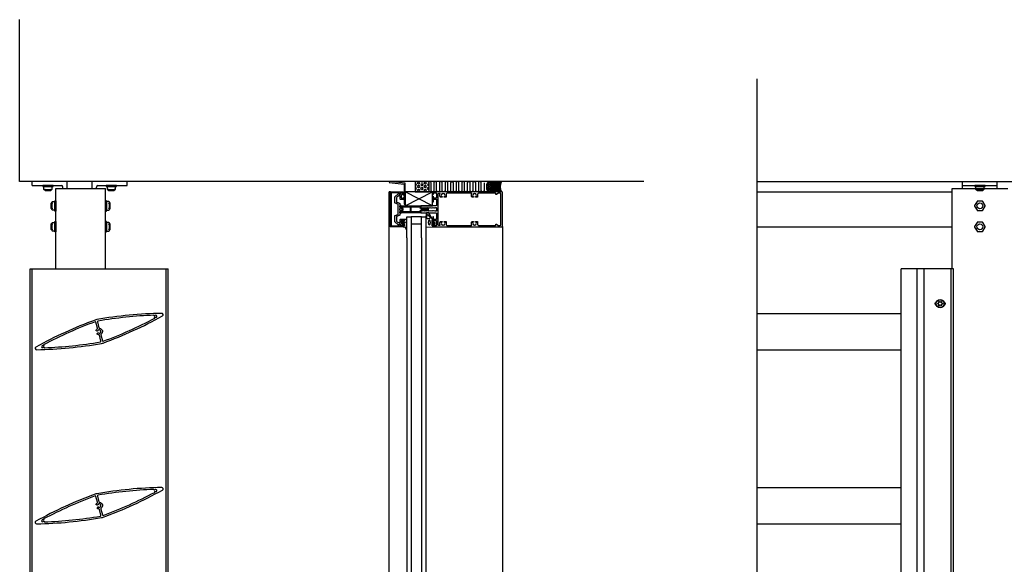
# Model space of a CAD drawing. Extents: x 19 to 3388, y 247 to 4161.
# Drawn here: x 151 to 1564, y 3379 to 4161 of the extents above; entities that cross this region are included whole.
import ezdxf

# ---------------------------------------------------------------- set-up
doc = ezdxf.new("R2010")
doc.units = 0
doc.header["$LTSCALE"] = 4
for name, color, linetype in [('sapa_anslutning', 6, 'CONTINUOUS'), ('sapa_elevation', 7, 'CONTINUOUS'), ('sapa_fogband', 2, 'CONTINUOUS'), ('sapa_glas', 4, 'CONTINUOUS'), ('sapa_isolator', 4, 'CONTINUOUS'), ('sapa_profil', 7, 'CONTINUOUS')]:
    doc.layers.add(name, color=color, linetype=linetype)

msp = doc.modelspace()

# ---------------------------------------------------------------- hatches: boundary and pattern name
at = {"layer": 'sapa_anslutning'}
h = msp.add_hatch(dxfattribs=at)
h.set_pattern_fill('HEX', color=256, scale=0.5, style=0)
h.set_pattern_definition([(0, (-14079.0253, -4873.3328), (0, 2.74963), [1.5875, -3.175]), (120, (-14079.0253, -4873.3328), (-2.38124943, -1.374815), [1.5875, -3.175]), (60, (-14077.4378, -4873.3328), (-2.38124943, 1.374815), [1.5875, -3.175])])
h.paths.add_polyline_path([(718.7, 3913.7), (738.7, 3913.7), (738.7, 3928.7), (718.7, 3928.7)])
h = msp.add_hatch(dxfattribs=at)
h.set_pattern_fill('HEX', color=256, scale=0.25, style=0)
h.set_pattern_definition([(0, (-14079.0253, -4873.3328), (0, 1.374815), [0.79375, -1.5875]), (120, (-14079.0253, -4873.3328), (-1.19062472, -0.6874075), [0.79375, -1.5875]), (60, (-14078.2315, -4873.3328), (-1.19062472, 0.6874075), [0.79375, -1.5875])])
edge = h.paths.add_edge_path()
edge.add_ellipse((824.7, 3921.2), major_axis=(0, -7.4), ratio=0.540439, start_angle=0, end_angle=360, ccw=False)
h = msp.add_hatch(dxfattribs=at)
h.set_pattern_fill('ANSI37', color=256, scale=0.25, style=0)
h.set_pattern_definition([(45, (-14079.0253, -4873.3328), (-0.561266008, 0.561266008), []), (135, (-14079.0253, -4873.3328), (-0.561266008, -0.561266008), [])])
h.paths.add_polyline_path([(827.4, 3913.8), (842.3, 3913.8, -0.26258), (842.3, 3928.6), (827.4, 3928.6, -0.26258)])
at = {"layer": 'sapa_fogband'}
h = msp.add_hatch(color=256, dxfattribs=at)
edge = h.paths.add_edge_path()
edge.add_arc((704.1, 3870.1), 0.255, 90, 450, ccw=False)

# ---------------------------------------------------------------- linework, layer by layer
at = {"layer": 'sapa_anslutning'}
for p, q in [((151.1, 3928.7), (151.1, 4161)), ((1209.3, 1459.4), (1209.3, 4076.2)), ((1046.3, 3928.7), (151.1, 3928.7)), ((1209.3, 3928.7), (3388, 3928.7)), ((704.1, 3893.7), (743.5, 3913.7)), ((743.5, 3893.7), (704.1, 3913.7))]:
    msp.add_line(p, q, dxfattribs=at)
msp.add_lwpolyline([(718.7, 3913.7), (738.7, 3913.7), (738.7, 3928.7), (718.7, 3928.7), (718.7, 3913.7)], dxfattribs=at)
msp.add_lwpolyline([(817.3, 3926.7), (817.3, 3915.7, -1), (813.3, 3915.7), (813.3, 3926.7, 1), (809.3, 3926.7), (809.3, 3915.7, -1), (805.3, 3915.7), (805.3, 3926.7, 1), (801.3, 3926.7), (801.3, 3915.7, -1), (797.3, 3915.7), (797.3, 3926.7, 1), (793.3, 3926.7), (793.3, 3915.7, -1), (789.3, 3915.7), (789.3, 3926.7, 1), (785.3, 3926.7), (785.3, 3915.7, -1), (781.3, 3915.7), (781.3, 3926.7, 1), (777.3, 3926.7), (777.3, 3915.7, -1), (773.3, 3915.7), (773.3, 3926.7, 1), (769.3, 3926.7), (769.3, 3915.7, -1), (765.3, 3915.7), (765.3, 3926.7, 1), (761.3, 3926.7), (761.3, 3915.7, -1), (757.3, 3915.7), (757.3, 3926.7, 1), (753.3, 3926.7), (753.3, 3915.7, -1), (749.3, 3915.7), (749.3, 3926.7, 1), (745.3, 3926.7), (745.3, 3915.7, -1), (741.3, 3915.7), (741.3, 3926.7, 0.49459), (738.7, 3928.6)], format="xyb", dxfattribs=at)
msp.add_lwpolyline([(827.4, 3928.6), (842.3, 3928.6, 0.26258), (842.3, 3913.8), (827.4, 3913.8, 0.26258)], format="xyb", close=True, dxfattribs=at)
msp.add_lwpolyline([(704.1, 3893.7), (743.5, 3893.7), (743.5, 3913.7), (704.1, 3913.7)], close=True, dxfattribs=at)
at = {"layer": 'sapa_anslutning', "extrusion": (0, 0, -1)}
msp.add_ellipse((824.7, 3921.2), major_axis=(0, -7.4), ratio=0.540439, dxfattribs=at)
at = {"layer": 'sapa_elevation', "color": 1}
for p, q in [((169.1, 3922.7), (169.1, 3928.7)), ((219.1, 3918.7), (219.1, 3928.7)), ((255.1, 3918.7), (255.1, 3928.7)), ((305.1, 3922.7), (305.1, 3928.7)), ((1503.6, 3918.7), (1503.6, 3928.7)), ((1553.6, 3918.7), (1553.6, 3928.7)), ((169.1, 3922.7), (211.1, 3922.7)), ((203.1, 3803.3), (203.1, 3918.7)), ((203.1, 3918.7), (274.1, 3918.7)), ((213.1, 3918.7), (213.1, 3920.7)), ((261.1, 3918.7), (261.1, 3920.7)), ((263.1, 3922.7), (305.1, 3922.7)), ((274.1, 3803.3), (274.1, 3918.7)), ((681.1, 1611.2), (681.1, 3913.7)), ((683.1, 3913.7), (681.1, 3913.7)), ((1209.3, 3913.7), (1488.6, 3913.7)), ((1488.6, 3803.3), (1488.6, 3918.7)), ((1488.6, 3918.7), (1568.6, 3918.7)), ((1503.6, 3922.7), (1553.6, 3922.7)), ((843.6, 3864.2), (843.6, 3067.5)), ((1209.3, 3863.7), (1488.7, 3863.7)), ((166.1, 2623.3), (166.1, 3803.3)), ((166.1, 3803.3), (364.1, 3803.3)), ((169.1, 2623.3), (169.1, 3803.3)), ((361.1, 2623.3), (361.1, 3803.3)), ((364.1, 2623.3), (364.1, 3803.3)), ((1415.5, 2623.3), (1415.5, 3803.3)), ((1490.8, 3803.3), (1415.5, 3803.3)), ((1438.6, 2623.3), (1438.6, 3803.3)), ((1448.7, 2623.3), (1448.7, 3803.3)), ((1487.2, 2623.3), (1487.2, 3803.3)), ((1490.8, 2623.3), (1490.8, 3803.3))]:
    msp.add_line(p, q, dxfattribs=at)
at = {"layer": 'sapa_elevation', "color": 4}
for p, q in [((706.6, 3847.7), (706.6, 3084)), ((712.6, 3847.7), (712.6, 3084)), ((727.6, 3847.7), (727.6, 3084)), ((733.6, 3847.7), (733.6, 3084))]:
    msp.add_line(p, q, dxfattribs=at)
at = {"layer": 'sapa_elevation'}
for p, q in [((1209.3, 3739.4), (1415.5, 3739.4)), ((1209.3, 3687.2), (1415.5, 3687.2)), ((1209.3, 3489.4), (1415.5, 3489.4)), ((1209.3, 3437.2), (1415.5, 3437.2))]:
    msp.add_line(p, q, dxfattribs=at)
msp.add_lwpolyline([(704.1, 3926.5), (681.5, 3928.7), (681.3, 3927.3), (702.6, 3925), (702.6, 3896.3), (704.1, 3896.3)], close=True, dxfattribs=at)
at = {"layer": 'sapa_elevation', "color": 1}
for points in [[(184.2, 3922.7), (184.2, 3921.3), (199, 3921.3), (199, 3922.7)], [(275.2, 3922.7), (275.2, 3921.3), (290, 3921.3), (290, 3922.7)], [(1521.2, 3922.7), (1521.2, 3921.3), (1536, 3921.3), (1536, 3922.7)], [(203.1, 3886.3), (201.7, 3886.3), (201.7, 3901.1), (203.1, 3901.1)], [(274.1, 3886.3), (275.5, 3886.3), (275.5, 3901.1), (274.1, 3901.1)], [(203.1, 3856.3), (201.7, 3856.3), (201.7, 3871.1), (203.1, 3871.1)], [(274.1, 3856.3), (275.5, 3856.3), (275.5, 3871.1), (274.1, 3871.1)]]:
    msp.add_lwpolyline(points, close=True, dxfattribs=at)
for points in [[(187.6, 3917.6, 0.2), (195.6, 3917.6, 0.727273), (197.8, 3917.6), (197.8, 3921.3), (185.4, 3921.3), (185.4, 3917.6, 0.727273)], [(278.6, 3917.6, 0.2), (286.6, 3917.6, 0.727273), (288.8, 3917.6), (288.8, 3921.3), (276.4, 3921.3), (276.4, 3917.6, 0.727273)], [(1524.6, 3917.6, 0.2), (1532.6, 3917.6, 0.727273), (1534.8, 3917.6), (1534.8, 3921.3), (1522.4, 3921.3), (1522.4, 3917.6, 0.727273)], [(198.1, 3889.7, -0.2), (198.1, 3897.7, -0.727273), (198.1, 3899.9), (201.7, 3899.9), (201.7, 3887.5), (198.1, 3887.5, -0.727273)], [(279.2, 3889.7, 0.2), (279.2, 3897.7, 0.727273), (279.2, 3899.9), (275.5, 3899.9), (275.5, 3887.5), (279.2, 3887.5, 0.727273)], [(1524.5, 3900), (1521, 3894.1, 0.267949), (1521, 3893.3), (1524.5, 3887.4, 0.267949), (1525.2, 3887), (1532, 3887, 0.267949), (1532.7, 3887.4), (1536.1, 3893.3, 0.267949), (1536.1, 3894.1), (1532.7, 3900, 0.267949), (1532, 3900.4), (1525.2, 3900.4, 0.267949)], [(1524.5, 3870), (1521, 3864.1, 0.267949), (1521, 3863.3), (1524.5, 3857.4, 0.267949), (1525.2, 3857), (1532, 3857, 0.267949), (1532.7, 3857.4), (1536.1, 3863.3, 0.267949), (1536.1, 3864.1), (1532.7, 3870, 0.267949), (1532, 3870.4), (1525.2, 3870.4, 0.267949)], [(198.1, 3859.7, -0.2), (198.1, 3867.7, -0.727273), (198.1, 3869.9), (201.7, 3869.9), (201.7, 3857.5), (198.1, 3857.5, -0.727273)], [(279.2, 3859.7, 0.2), (279.2, 3867.7, 0.727273), (279.2, 3869.9), (275.5, 3869.9), (275.5, 3857.5), (279.2, 3857.5, 0.727273)], [(1469.7, 3755.6, -1.102176), (1470.6, 3756, 0.352234), (1472.6, 3756, -1.091919), (1473.5, 3755.5, 0.382078), (1474.4, 3753.8, -0.998535), (1474.4, 3752.8, 0.416434), (1473.4, 3751.1, -1.080904), (1472.6, 3750.6, 0.485311), (1470.6, 3750.6, -1.10163), (1469.7, 3751.1, 0.470853), (1468.7, 3752.8, -0.909447), (1468.7, 3753.8, 0.407517)]]:
    msp.add_lwpolyline(points, format="xyb", close=True, dxfattribs=at)
for points in [[(196.7, 3916.8), (186.5, 3916.8)], [(186.8, 3916.8), (187.6, 3915.8), (195.6, 3915.8), (196.5, 3916.8)], [(287.7, 3916.8), (277.5, 3916.8)], [(277.8, 3916.8), (278.6, 3915.8), (286.6, 3915.8), (287.5, 3916.8)], [(1533.7, 3916.8), (1523.5, 3916.8)], [(1523.8, 3916.8), (1524.6, 3915.8), (1532.6, 3915.8), (1533.4, 3916.8)], [(197.3, 3888.9), (196.2, 3889.7), (196.2, 3897.7), (197.3, 3898.5)], [(197.3, 3898.8), (197.3, 3888.6)], [(280, 3898.8), (280, 3888.6)], [(280, 3888.9), (281.1, 3889.7), (281.1, 3897.7), (280, 3898.5)], [(197.3, 3858.9), (196.2, 3859.7), (196.2, 3867.7), (197.3, 3868.5)], [(197.3, 3868.8), (197.3, 3858.6)], [(280, 3868.8), (280, 3858.6)], [(280, 3858.9), (281.1, 3859.7), (281.1, 3867.7), (280, 3868.5)]]:
    msp.add_lwpolyline(points, dxfattribs=at)
for points in [[(1466.4, 3750.3, -0.683646), (1466.4, 3756.3)], [(1476.8, 3756.3, -0.683646), (1476.8, 3750.3, -0.683646)]]:
    msp.add_lwpolyline(points, format="xyb", dxfattribs=at)
for centre, radius in [((1528.6, 3893.7), 4.2), ((1528.6, 3863.7), 4.2), ((1471.6, 3753.3), 6), ((1471.6, 3753.3), 5.5)]:
    msp.add_circle(centre, radius, dxfattribs=at)
for centre, start, end in [((211.1, 3920.7), 0, 90), ((263.1, 3920.7), 90, 180)]:
    msp.add_arc(centre, 2, start, end, dxfattribs=at)
at = {"layer": 'sapa_fogband'}
for points in [[(705, 3874.3), (702.8, 3874.3, 0.414214), (702.6, 3874.1), (702.6, 3872.1, -0.414214), (702.1, 3871.6), (701.4, 3871.6), (701.4, 3871.8, 0.474057), (701.1, 3872), (699.6, 3871.3, 0.2846), (699.3, 3870.9), (699.3, 3869.3, 0.2846), (699.6, 3868.8), (701.1, 3868.2, 0.474057), (701.4, 3868.3), (701.4, 3868.6), (702.1, 3868.6, -0.414214), (702.6, 3868.1), (702.6, 3865, -0.414214), (702.4, 3864.8), (701.5, 3864.8, 0.414214), (701.3, 3864.6), (701.3, 3863.9, 0.414214), (701.6, 3863.6), (702.5, 3863.6, -0.131652), (703.5, 3863.4), (706.1, 3859.4, 0.876976), (706.6, 3859.5), (706.1, 3864.9, -0.135319), (706.1, 3864.9), (706.5, 3865.2, 0.57735), (706.5, 3865.5), (706.1, 3865.7), (706.1, 3866.5), (706.5, 3866.8, 0.57735), (706.5, 3867.1), (706.1, 3867.3), (706.1, 3868.1), (706.5, 3868.4, 0.57735), (706.5, 3868.7), (706.1, 3868.9), (706.1, 3869.7), (706.5, 3870, 0.57735), (706.5, 3870.3), (706.1, 3870.5), (706.1, 3871.3), (706.5, 3871.6, 0.57735), (706.5, 3871.9), (706.1, 3872.1), (706.1, 3872.9), (706.5, 3873.2, 0.57735), (706.5, 3873.5), (705.1, 3874.3, 0.131652)], [(701.5, 3871, -1), (701.5, 3869.2), (700.9, 3869.2, -1), (700.9, 3871)], [(745.2, 3866.8, 0.474057), (745.4, 3866.6), (746.9, 3867.3, 0.2846), (747.2, 3867.7), (747.2, 3869.3, 0.2846), (746.9, 3869.8), (745.4, 3870.4, 0.474057), (745.2, 3870.3), (745.1, 3870), (744.1, 3870, -0.414214), (743.6, 3870.5), (743.6, 3873.5, 0.165721), (743.4, 3874.2), (738, 3883.5, 0.232531), (737.6, 3883.7), (735.4, 3883.7, 0.382668), (734.4, 3882.8), (733.6, 3877.2), (733.6, 3863.5, 0.425792), (734, 3863.2), (743.4, 3863.7, 0.402729), (743.6, 3864), (743.6, 3866.5, -0.414214), (744.1, 3867), (745.1, 3867)], [(735.2, 3879.8), (734.7, 3876.8, 0.446479), (735.7, 3875.7), (739.3, 3875.7, 0.622677), (740.1, 3877.3), (737.6, 3880.3, 0.232531), (736.8, 3880.7), (736.2, 3880.7, 0.382668)], [(745.6, 3869.4), (745, 3869.4, 1), (745, 3867.6), (745.6, 3867.6, 1)]]:
    msp.add_lwpolyline(points, format="xyb", close=True, dxfattribs=at)
msp.add_lwpolyline([(743.6, 3864.9), (743.3, 3864.9, -0.414214), (742.8, 3865.4), (742.8, 3872.7, -0.414214), (743.3, 3873.2), (743.6, 3873.2)], format="xyb", dxfattribs=at)
msp.add_circle((704.1, 3870.1), 0.255, dxfattribs=at)
at = {"layer": 'sapa_fogband', "extrusion": (0, 0, -1)}
msp.add_ellipse((738.6, 3869.7), major_axis=(0.03, 3.3), ratio=0.511666, start_param=3.141593, end_param=9.424778, dxfattribs=at)
at = {"layer": 'sapa_glas'}
for points in [[(706.6, 3847.7), (706.6, 3877.7), (712.6, 3877.7), (712.6, 3847.7)], [(712.6, 3867.7), (727.6, 3867.7), (727.6, 3877.7), (712.6, 3877.7), (712.6, 3867.7)], [(727.6, 3847.7), (727.6, 3877.7), (733.6, 3877.7), (733.6, 3847.7)]]:
    msp.add_lwpolyline(points, dxfattribs=at)
at = {"layer": 'sapa_isolator'}
for points in [[(726.6, 3885.6), (726.6, 3884.2, -0.414214), (726.1, 3883.7), (696.6, 3883.7), (696.6, 3885.2), (699.8, 3888.4, 0.414214), (699.8, 3889.1), (696.6, 3892.2), (696.6, 3893.7), (726.1, 3893.7, -0.414214), (726.6, 3893.2), (726.6, 3891.9), (727.5, 3891), (732.1, 3891, -0.091284), (734.2, 3889.8, -0.439642), (734.2, 3887.6, -0.091284), (732.1, 3886.4), (727.5, 3886.4)], [(700.8, 3887.7, 0.198912), (701.1, 3888.5), (701.1, 3888.9, 0.198912), (700.8, 3889.8), (698.6, 3892, -0.668179), (698.8, 3892.5), (711.1, 3892.5, -0.414214), (711.4, 3892.2), (711.4, 3885.2, -0.414214), (711.1, 3884.9), (698.8, 3884.9, -0.668179), (698.6, 3885.4)], [(727, 3887.6), (725.4, 3886.1), (725.4, 3885.2, -0.414214), (725.1, 3884.9), (713.1, 3884.9, -0.414214), (712.8, 3885.2), (712.8, 3892.2, -0.414214), (713.1, 3892.5), (725.1, 3892.5, -0.414214), (725.4, 3892.2), (725.4, 3891.4), (727, 3889.8), (732.5, 3889.8, -0.063339), (733.7, 3889, -0.305557), (733.8, 3888.6, -0.064828), (732.5, 3887.6)]]:
    msp.add_lwpolyline(points, format="xyb", close=True, dxfattribs=at)
at = {"layer": 'sapa_profil'}
for p, q in [((689.1, 3898.4), (689.1, 3906.4)), ((689.3, 3906.8), (694.2, 3910.9)), ((691.6, 3905.3), (691.6, 3899.3)), ((694.3, 3907.7), (691.8, 3905.7)), ((692, 3898.8), (696, 3897.4)), ((696.6, 3907.9), (694.6, 3907.9)), ((695.7, 3910.7), (696.1, 3910.2)), ((696.5, 3910), (698, 3910.9)), ((697.1, 3903.4), (697.1, 3907.4)), ((702.1, 3902.9), (697.6, 3902.9)), ((698.1, 3911.2), (698.1, 3912.2)), ((698.4, 3912.5), (702.1, 3912.5)), ((698.6, 3908.7), (698.6, 3905.2)), ((700.6, 3910.4), (698.8, 3908.9)), ((698.9, 3904.9), (701.3, 3904.9)), ((701.1, 3910.5), (700.8, 3910.5)), ((701.6, 3909.2), (701.6, 3910)), ((701.6, 3905.2), (701.6, 3905.6)), ((702.6, 3909.4), (702.2, 3909)), ((702.2, 3905.8), (702.6, 3905.4)), ((702.6, 3912), (702.6, 3909.6)), ((702.6, 3905.2), (702.6, 3903.4)), ((693.5, 3896.1), (689.8, 3897.5)), ((694.1, 3882.2), (694.1, 3895.2)), ((696.6, 3889.1), (696.1, 3888.7)), ((696.1, 3888.7), (696.6, 3888.3)), ((696.6, 3896.4), (696.6, 3895.4)), ((696.6, 3893.8), (696.6, 3889.3)), ((696.6, 3888.1), (696.6, 3883.7)), ((696.9, 3895.1), (697.3, 3895.1)), ((697.3, 3894.1), (696.9, 3894.1)), ((697.6, 3894.8), (697.6, 3894.4)), ((689.1, 3871), (689.1, 3879)), ((694.2, 3866.5), (689.3, 3870.6)), ((689.8, 3880), (693.5, 3881.3)), ((691.6, 3878.1), (691.6, 3872.1)), ((691.8, 3871.8), (694.3, 3869.7)), ((696, 3880.1), (692, 3878.6)), ((696.6, 3882.1), (696.6, 3881)), ((696.9, 3883.4), (697.3, 3883.4)), ((697.3, 3882.4), (696.9, 3882.4)), ((697.1, 3870.1), (697.1, 3874.1)), ((697.6, 3883.1), (697.6, 3882.7)), ((697.6, 3874.6), (702.1, 3874.6)), ((698.6, 3872.3), (698.6, 3868.7)), ((701.3, 3872.6), (698.9, 3872.6)), ((701.6, 3871.9), (701.6, 3872.3)), ((702.6, 3872.1), (702.2, 3871.7)), ((702.6, 3874.1), (702.6, 3872.3)), ((694.6, 3869.6), (696.6, 3869.6)), ((696.1, 3867.3), (695.7, 3866.7)), ((698, 3866.5), (696.5, 3867.4)), ((698.1, 3865.2), (698.1, 3866.2)), ((702.1, 3864.9), (698.4, 3864.9)), ((698.8, 3868.5), (700.6, 3867)), ((700.8, 3866.9), (701.1, 3866.9)), ((701.6, 3867.4), (701.6, 3868.3)), ((702.2, 3868.5), (702.6, 3868.1)), ((702.6, 3867.9), (702.6, 3865.4))]:
    msp.add_line(p, q, dxfattribs=at)
for points in [[(698, 3865.9), (698, 3864.9), (700.6, 3864.9, -0.414214), (701.1, 3864.4), (701.1, 3864, -0.414214), (700.8, 3863.7), (683.1, 3863.7, -0.414214), (682.6, 3864.2), (682.6, 3913.2, -0.414214), (683.1, 3913.7), (700.8, 3913.7, -0.414214), (701.1, 3913.4), (701.1, 3913, -0.414214), (700.6, 3912.5), (698, 3912.5), (698, 3911.5), (697, 3910.9, -0.415539), (696, 3911.2), (695.2, 3912.5), (685, 3912.5, 0.414214), (684, 3911.5), (684, 3865.9, 0.414214), (685, 3864.9), (695.2, 3864.9), (696, 3866.2, -0.415539), (697, 3866.5)], [(749.1, 3894.7, -0.414214), (748.1, 3893.7), (726.9, 3893.7, 0.414214), (726.6, 3893.4), (726.6, 3891.8), (727.6, 3891, 0.668179), (728.1, 3891.2), (728.1, 3891.4), (729.5, 3890.9, 0.545021), (729.9, 3891.2), (729.9, 3891.4), (731.3, 3890.9, 0.545021), (731.7, 3891.2), (731.7, 3891.4), (733.1, 3890.9, 0.545021), (733.5, 3891.2), (733.5, 3891.4), (734.9, 3890.9, 0.545021), (735.3, 3891.2), (735.3, 3891.4), (736, 3891.2, -0.294548), (736.2, 3890.9), (736.2, 3890, 0.347595), (736.4, 3889.7, -0.790523), (736.4, 3887.7, 0.347607), (736.2, 3887.4), (736.2, 3886.9, -0.410232), (735.9, 3886.6, 0.071259), (735.8, 3886.6), (734.4, 3886), (734.4, 3886.3, 0.54502), (734, 3886.5), (732.6, 3886), (732.6, 3886.3, 0.54502), (732.2, 3886.5), (730.8, 3886), (730.8, 3886.3, 0.54502), (730.4, 3886.5), (729, 3886), (729, 3886.6), (727.8, 3886.6, 0.198912), (727.6, 3886.5), (726.6, 3885.6), (726.6, 3884, 0.414214), (726.9, 3883.7), (748.1, 3883.7, -0.414214), (749.1, 3882.7), (749.1, 3874.5, -0.414214), (748.6, 3874), (745.4, 3874, -0.414214), (744.9, 3874.5), (744.9, 3877.4, 0.414214), (744.6, 3877.7), (743.9, 3877.7, 0.414214), (743.6, 3877.4), (743.6, 3870.7), (744.1, 3870.1, 0.7106), (744.6, 3870.3), (744.6, 3872.2, -0.414214), (744.9, 3872.5), (748.8, 3872.5, -0.414214), (749.1, 3872.2), (749.1, 3865.5, -0.414214), (748.8, 3865.2), (744.9, 3865.2, -0.414214), (744.6, 3865.5), (744.6, 3866.7, 0.710599), (744.1, 3866.9), (743.6, 3866.3), (743.6, 3864, 0.414214), (743.9, 3863.7), (843.1, 3863.7, 0.414214), (843.6, 3864.2), (843.6, 3913.2, 0.414214), (843.1, 3913.7), (743.9, 3913.7, 0.414214), (743.6, 3913.4), (743.6, 3911.1), (744.1, 3910.5, 0.7106), (744.6, 3910.7), (744.6, 3911.9, -0.414214), (744.9, 3912.2), (748.8, 3912.2, -0.414214), (749.1, 3911.9), (749.1, 3905.2, -0.414214), (748.8, 3904.9), (744.9, 3904.9, -0.414214), (744.6, 3905.2), (744.6, 3907.1, 0.7106), (744.1, 3907.3), (743.6, 3906.7), (743.6, 3900, 0.414214), (743.9, 3899.7), (744.6, 3899.7, 0.414214), (744.9, 3900), (744.9, 3902.9, -0.414214), (745.4, 3903.4), (748.6, 3903.4, -0.414214), (749.1, 3902.9)], [(702.6, 3909.6, -0.198912), (702.6, 3909.4), (702.2, 3909, -0.668179), (701.6, 3909.2), (701.6, 3910, 0.414214), (701.1, 3910.5), (700.8, 3910.5, 0.176327), (700.6, 3910.4), (698.8, 3908.9, 0.221695), (698.6, 3908.7), (698.6, 3905.2, 0.414214), (698.9, 3904.9), (701.3, 3904.9, 0.414214), (701.6, 3905.2), (701.6, 3905.6, -0.668179), (702.2, 3905.8), (702.6, 3905.4, -0.198912), (702.6, 3905.2), (702.6, 3903.4, -0.414214), (702.1, 3902.9), (697.6, 3902.9, -0.414214), (697.1, 3903.4), (697.1, 3907.4, 0.414214), (696.6, 3907.9), (694.6, 3907.9, 0.176327), (694.3, 3907.7), (691.8, 3905.7, 0.221695), (691.6, 3905.3), (691.6, 3899.3, 0.315299), (692, 3898.8), (696, 3897.4, -0.315299), (696.6, 3896.4), (696.6, 3895.4, 0.414214), (696.9, 3895.1), (697.3, 3895.1, -0.414214), (697.6, 3894.8), (697.6, 3894.4, -0.414214), (697.3, 3894.1), (696.9, 3894.1, 0.414214), (696.6, 3893.8), (696.6, 3889.3, -0.198912), (696.6, 3889.1), (696.1, 3888.7), (696.6, 3888.3, -0.198912), (696.6, 3888.1), (696.6, 3883.7, 0.414214), (696.9, 3883.4), (697.3, 3883.4, -0.414214), (697.6, 3883.1), (697.6, 3882.7, -0.414214), (697.3, 3882.4), (696.9, 3882.4, 0.414214), (696.6, 3882.1), (696.6, 3881, -0.315299), (696, 3880.1), (692, 3878.6, 0.315299), (691.6, 3878.1), (691.6, 3872.1, 0.221695), (691.8, 3871.8), (694.3, 3869.7, 0.176327), (694.6, 3869.6), (696.6, 3869.6, 0.414214), (697.1, 3870.1), (697.1, 3874.1, -0.414214), (697.6, 3874.6), (702.1, 3874.6, -0.414214), (702.6, 3874.1), (702.6, 3872.3, -0.198912), (702.6, 3872.1), (702.2, 3871.7, -0.668179), (701.6, 3871.9), (701.6, 3872.3, 0.414214), (701.3, 3872.6), (698.9, 3872.6, 0.414214), (698.6, 3872.3), (698.6, 3868.7, 0.221695), (698.8, 3868.5), (700.6, 3867, 0.176327), (700.8, 3866.9), (701.1, 3866.9, 0.414214), (701.6, 3867.4), (701.6, 3868.3, -0.668179), (702.2, 3868.5), (702.6, 3868.1, -0.198912), (702.6, 3867.9), (702.6, 3865.4, -0.414214), (702.1, 3864.9), (698.4, 3864.9, -0.414214), (698.1, 3865.2), (698.1, 3866.2, 0.267949), (698, 3866.5), (696.5, 3867.4, 0.414214), (696.1, 3867.3), (695.7, 3866.7, -0.466308), (694.2, 3866.5), (689.3, 3870.6, -0.221695), (689.1, 3871), (689.1, 3879, -0.315299), (689.8, 3880), (693.5, 3881.3, 0.315299), (694.1, 3882.2), (694.1, 3895.2, 0.315299), (693.5, 3896.1), (689.8, 3897.5, -0.315299), (689.1, 3898.4), (689.1, 3906.4, -0.221695), (689.3, 3906.8), (694.2, 3910.9, -0.466308), (695.7, 3910.7), (696.1, 3910.2, 0.414214), (696.5, 3910), (698, 3910.9, 0.267949), (698.1, 3911.2), (698.1, 3912.2, -0.414214), (698.4, 3912.5), (702.1, 3912.5, -0.414214), (702.6, 3912)], [(837.2, 3911.7, 0.198912), (837, 3911.6), (835.2, 3909.9, -0.198912), (835, 3909.8), (834.4, 3909.8, -0.414214), (834.1, 3910.1), (834.1, 3911.4, 0.414214), (833.8, 3911.7), (809.1, 3911.7, 0.414214), (808.1, 3910.7), (808.1, 3906.3, -0.414214), (807.8, 3906), (805.5, 3906, -0.414214), (805.2, 3906.3), (805.2, 3906.8, -0.414214), (805.5, 3907.1), (805.9, 3907.1, 0.553525), (804.1, 3911.4), (803.8, 3911.1, -0.414214), (803.5, 3911.1), (803.2, 3911.4, 0.553525), (801.4, 3907.1), (801.7, 3907.1, -0.414214), (802, 3906.8), (802, 3906.3, -0.414214), (801.7, 3906), (800.6, 3906, -0.414214), (799.1, 3907.5), (799.1, 3910.3, -0.267949), (799.4, 3910.8, 0.767327), (799.1, 3911.7), (764.1, 3911.7, 0.414214), (763.1, 3910.7), (763.1, 3906.3, -0.414214), (762.8, 3906), (760.5, 3906, -0.414214), (760.2, 3906.3), (760.2, 3906.8, -0.414214), (760.5, 3907.1), (760.9, 3907.1, 0.553525), (759.1, 3911.4), (758.8, 3911.1, -0.414214), (758.5, 3911.1), (758.2, 3911.4, 0.553525), (756.4, 3907.1), (756.7, 3907.1, -0.414214), (757, 3906.8), (757, 3906.3, -0.414214), (756.7, 3906), (755.6, 3906, -0.414214), (754.1, 3907.5), (754.1, 3910.5, -0.267949), (754.3, 3910.8, 0.767327), (754.1, 3911.3), (752.1, 3911.3, 0.414214), (751.1, 3910.3), (751.1, 3867.1, 0.414214), (752.1, 3866.1), (754.1, 3866.1, 0.767327), (754.3, 3866.7, -0.267949), (754.1, 3866.9), (754.1, 3869.9, -0.414214), (755.6, 3871.4), (756.7, 3871.4, -0.414214), (757, 3871.1), (757, 3870.6, -0.414214), (756.7, 3870.3), (756.4, 3870.3, 0.553525), (758.2, 3866), (758.5, 3866.3, -0.414214), (758.8, 3866.3), (759.1, 3866, 0.553525), (760.9, 3870.3), (760.5, 3870.3, -0.414214), (760.2, 3870.6), (760.2, 3871.1, -0.414214), (760.5, 3871.4), (762.8, 3871.4, -0.414214), (763.1, 3871.1), (763.1, 3866.7, 0.414214), (764.1, 3865.7), (799.1, 3865.7, 0.767327), (799.4, 3866.6, -0.267949), (799.1, 3867.1), (799.1, 3869.9, -0.414214), (800.6, 3871.4), (801.7, 3871.4, -0.414214), (802, 3871.1), (802, 3870.6, -0.414214), (801.7, 3870.3), (801.4, 3870.3, 0.553525), (803.2, 3866), (803.5, 3866.3, -0.414214), (803.8, 3866.3), (804.1, 3866, 0.553525), (805.9, 3870.3), (805.5, 3870.3, -0.414214), (805.2, 3870.6), (805.2, 3871.1, -0.414214), (805.5, 3871.4), (807.8, 3871.4, -0.414214), (808.1, 3871.1), (808.1, 3866.7, 0.414214), (809.1, 3865.7), (833.8, 3865.7, 0.414214), (834.1, 3866), (834.1, 3867.3, -0.414214), (834.4, 3867.6), (835, 3867.6, -0.198912), (835.2, 3867.5), (837, 3865.8, 0.198912), (837.2, 3865.7), (840.6, 3865.7, 0.414214), (841.6, 3866.7), (841.6, 3910.7, 0.414214), (840.6, 3911.7)], [(746.1, 3891.4), (747.5, 3890.8, 0.545021), (747.9, 3891.1), (747.9, 3891.4), (748.1, 3891.4, -0.414214), (749.1, 3890.4), (749.1, 3887, -0.414214), (748.1, 3886), (747, 3886), (747, 3886.4, 0.54502), (746.6, 3886.6), (745.2, 3886), (745.2, 3886.4, 0.54502), (744.8, 3886.6), (743.4, 3886), (743.4, 3886.4, 0.54502), (743, 3886.6), (741.6, 3886), (741.6, 3886.4, 0.54502), (741.2, 3886.6), (739.8, 3886), (739.8, 3886.4, 0.54502), (739.4, 3886.6), (738, 3886), (737.7, 3886), (737.7, 3891.1), (738.5, 3890.8, 0.545021), (738.9, 3891.1), (738.9, 3891.4), (740.3, 3890.8, 0.545021), (740.7, 3891.1), (740.7, 3891.4), (742.1, 3890.8, 0.545021), (742.5, 3891.1), (742.5, 3891.4), (743.9, 3890.8, 0.545021), (744.3, 3891.1), (744.3, 3891.4), (745.7, 3890.8, 0.545021), (746.1, 3891.1)]]:
    msp.add_lwpolyline(points, format="xyb", close=True, dxfattribs=at)
at = {"layer": 'sapa_profil', "color": 7, "linetype": 'Continuous'}
for points in [[(261.8, 3730.5, 0.045543), (259.4, 3729.8, 0.037765), (174.4, 3691, 0.783168), (175.4, 3687.2, 0.037765), (268.5, 3696.1, 0.045543), (270.9, 3696.8, 0.037765), (355.9, 3735.6, 0.783168), (354.9, 3739.4, 0.037765)], [(344.7, 3733, -0.453066), (344.7, 3733.4), (345, 3733.8, -0.365977), (345.4, 3733.8, 2.778058), (344.9, 3735.7, -0.365977), (344.6, 3735.5), (344.1, 3735.6, -0.453066), (343.9, 3736.1, -0.018291), (344, 3736.2, 0.57079), (343.7, 3736.7, 0.032709), (263.4, 3728.3, 0.441696), (262.6, 3727.1), (264.8, 3718.7, 0.307553), (265.7, 3718, -0.679366), (268, 3709.5, 0.307553), (267.6, 3708.5), (269.8, 3700.1, 0.441696), (271.1, 3699.4, 0.032709), (344.8, 3732.4, 0.57079), (344.9, 3732.9, -0.018291)], [(264, 3711.1), (264.4, 3711.4, -0.414214), (264.8, 3711.2), (265.1, 3710.8, 0.435246), (267.6, 3713.4), (267.2, 3713.7, -0.414214), (267.1, 3714.1), (267.4, 3714.5, 0.225992), (265.6, 3715.8, 0.190515), (263.8, 3715.4), (263.8, 3714.9, -0.414214), (263.5, 3714.6), (263, 3714.6, 0.047558), (262.8, 3714.2, -0.38311), (262.5, 3714), (261.1, 3714.4, -0.449613), (260.8, 3715.1, -0.138515), (262.3, 3717.1, 0.307553), (262.7, 3718.1), (260.5, 3726.5, 0.441696), (259.2, 3727.2, 0.032709), (185.5, 3694.3, 0.57079), (185.4, 3693.7, -0.018291), (185.6, 3693.6, -0.453066), (185.6, 3693.2), (185.3, 3692.8, -0.365977), (184.9, 3692.8, 2.778058), (185.4, 3691, -0.365977), (185.7, 3691.1), (186.2, 3691, -0.453066), (186.4, 3690.6, -0.018291), (186.3, 3690.4, 0.57079), (186.6, 3690, 0.032709), (266.9, 3698.3, 0.441696), (267.7, 3699.6), (265.5, 3707.9, 0.307553), (264.6, 3708.6, -0.138515), (262.2, 3709.6, -0.449613), (262.2, 3710.4), (263.2, 3711.3, -0.38311), (263.6, 3711.4, 0.047558)], [(261.8, 3480.5, 0.045543), (259.4, 3479.8, 0.037765), (174.4, 3441, 0.783168), (175.4, 3437.2, 0.037765), (268.5, 3446.1, 0.045543), (270.9, 3446.8, 0.037765), (355.9, 3485.6, 0.783168), (354.9, 3489.4, 0.037765)], [(264, 3461.1), (264.4, 3461.4, -0.414214), (264.8, 3461.2), (265.1, 3460.8, 0.435246), (267.6, 3463.4), (267.2, 3463.7, -0.414214), (267.1, 3464.1), (267.4, 3464.5, 0.225992), (265.6, 3465.8, 0.190515), (263.8, 3465.4), (263.8, 3464.9, -0.414214), (263.5, 3464.6), (263, 3464.6, 0.047558), (262.8, 3464.2, -0.38311), (262.5, 3464), (261.1, 3464.4, -0.449613), (260.8, 3465.1, -0.138515), (262.3, 3467.1, 0.307553), (262.7, 3468.1), (260.5, 3476.5, 0.441696), (259.2, 3477.2, 0.032709), (185.5, 3444.3, 0.57079), (185.4, 3443.7, -0.018291), (185.6, 3443.6, -0.453066), (185.6, 3443.2), (185.3, 3442.8, -0.365977), (184.9, 3442.8, 2.778058), (185.4, 3441, -0.365977), (185.7, 3441.1), (186.2, 3441, -0.453066), (186.4, 3440.6, -0.018291), (186.3, 3440.4, 0.57079), (186.6, 3440, 0.032709), (266.9, 3448.3, 0.441696), (267.7, 3449.6), (265.5, 3457.9, 0.307553), (264.6, 3458.6, -0.138515), (262.2, 3459.6, -0.449613), (262.2, 3460.4), (263.2, 3461.3, -0.38311), (263.6, 3461.4, 0.047558)], [(344.7, 3483, -0.453066), (344.7, 3483.4), (345, 3483.8, -0.365977), (345.4, 3483.8, 2.778058), (344.9, 3485.7, -0.365977), (344.6, 3485.5), (344.1, 3485.6, -0.453066), (343.9, 3486.1, -0.018291), (344, 3486.2, 0.57079), (343.7, 3486.7, 0.032709), (263.4, 3478.3, 0.441696), (262.6, 3477.1), (264.8, 3468.7, 0.307553), (265.7, 3468, -0.679366), (268, 3459.5, 0.307553), (267.6, 3458.5), (269.8, 3450.1, 0.441696), (271.1, 3449.4, 0.032709), (344.8, 3482.4, 0.57079), (344.9, 3482.9, -0.018291)]]:
    msp.add_lwpolyline(points, format="xyb", close=True, dxfattribs=at)
at = {"layer": 'sapa_profil'}
for centre, radius, start, end in [((689.6, 3906.4), 0.5, 130, 180), ((692.1, 3905.3), 0.5, 130, 180), ((692.1, 3899.3), 0.5, 180, 250), ((694.9, 3910.2), 1, 30, 130), ((694.6, 3907.4), 0.5, 90, 130), ((696.3, 3910.3), 0.3, 210, 300), ((696.6, 3907.4), 0.5, 0, 90), ((697.6, 3903.4), 0.5, 180, 270), ((697.8, 3911.2), 0.3, 300, 0), ((698.4, 3912.2), 0.3, 90, 180), ((698.9, 3908.7), 0.3, 130, 180), ((698.9, 3905.2), 0.3, 180, 270), ((700.8, 3910.2), 0.3, 90, 130), ((701.1, 3910), 0.5, 0, 90), ((701.3, 3905.2), 0.3, 270, 0), ((701.9, 3909.2), 0.3, 180, 315), ((701.9, 3905.6), 0.3, 45, 180), ((702.1, 3912), 0.5, 0, 90), ((702.1, 3903.4), 0.5, 270, 0), ((702.3, 3909.6), 0.3, 315, 0), ((702.3, 3905.2), 0.3, 0, 45), ((690.1, 3898.4), 1, 180, 250), ((693.1, 3895.2), 1, 0, 70), ((695.6, 3896.4), 1, 0, 70), ((696.9, 3895.4), 0.3, 180, 270), ((696.9, 3893.8), 0.3, 90, 180), ((696.3, 3889.3), 0.3, 315, 360), ((696.3, 3888.1), 0.3, 0, 45), ((697.3, 3894.8), 0.3, 0, 90), ((697.3, 3894.4), 0.3, 270, 0), ((690.1, 3879), 1, 110, 180), ((689.6, 3871), 0.5, 180, 230), ((692.1, 3878.1), 0.5, 110, 180), ((692.1, 3872.1), 0.5, 180, 230), ((693.1, 3882.2), 1, 290, 360), ((695.6, 3881), 1, 290, 360), ((696.9, 3883.7), 0.3, 180, 270), ((696.9, 3882.1), 0.3, 90, 180), ((697.6, 3874.1), 0.5, 90, 180), ((697.3, 3883.1), 0.3, 0, 90), ((697.3, 3882.7), 0.3, 270, 0), ((698.9, 3872.3), 0.3, 90, 180), ((701.3, 3872.3), 0.3, 360, 90), ((701.9, 3871.9), 0.3, 180, 315), ((702.1, 3874.1), 0.5, 0, 90), ((702.3, 3872.3), 0.3, 315, 0), ((694.9, 3867.2), 1, 230, 330), ((694.6, 3870.1), 0.5, 230, 270), ((696.3, 3867.1), 0.3, 60, 150), ((696.6, 3870.1), 0.5, 270, 0), ((697.8, 3866.2), 0.3, 0, 60), ((698.4, 3865.2), 0.3, 180, 270), ((698.9, 3868.7), 0.3, 180, 230), ((700.8, 3867.2), 0.3, 230, 270), ((701.1, 3867.4), 0.5, 270, 0), ((701.9, 3868.3), 0.3, 45, 180), ((702.1, 3865.4), 0.5, 270, 0), ((702.3, 3867.9), 0.3, 0, 45)]:
    msp.add_arc(centre, radius, start, end, dxfattribs=at)

doc.saveas('drawing.dxf')
